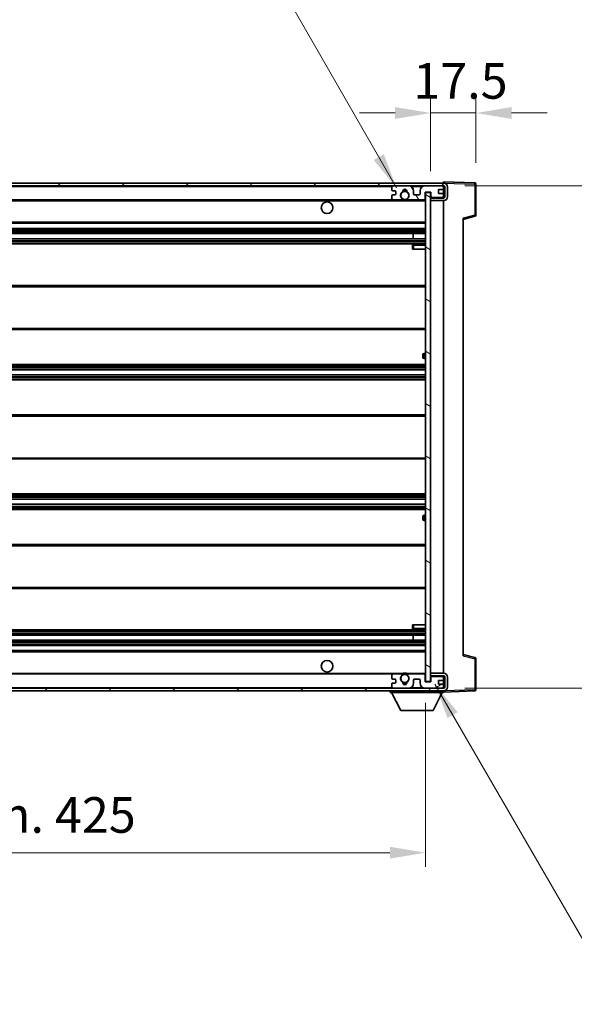
# Model space of a CAD drawing. Units: millimetres. Extents: x 0 to 11996, y 0 to 1546.
# Drawn here: x 2987 to 3201, y 950 to 1330 of the extents above; entities that cross this region are included whole.
import ezdxf

# ---------------------------------------------------------------- set-up
doc = ezdxf.new("R2010")
doc.units = ezdxf.units.MM
doc.header["$LTSCALE"] = 4
doc.layers.get('Defpoints').update_dxf_attribs({"lineweight": 25})
for name, color, linetype, lineweight in [('Dimension (ISO)', 7, 'Continuous', 18), ('Hatch (ISO)', 1, 'Continuous', 18), ('Symbol (ISO)', 7, 'Continuous', 18), ('Visible (ISO)', 7, 'Continuous', 35), ('Visible Narrow (ISO)', 7, 'Continuous', 25)]:
    doc.layers.add(name, color=color, linetype=linetype, lineweight=lineweight)
doc.styles.add('Note Text (TK)', font='txt')
doc.dimstyles.new('Default - Method 1b (TK)', dxfattribs={"dimscale": 4, "dimtxt": 2.5, "dimasz": 2.5, "dimexe": 1, "dimexo": 1.5, "dimgap": 1, "dimtad": 1, "dimtoh": 1, "dimrnd": 1e-08, "dimdsep": 46, "dimtxsty": 'Note Text (TK)', "dimcen": 0.09, "dimdle": 5, "dimclrd": 100, "dimclre": 100, "dimclrt": 7, "dimadec": 1, "dimazin": 1, "dimtfac": 1, "dimtmove": 0, "dimatfit": 3, "dimfxl": 1, "dimtolj": 1, "dimlwd": -1, "dimlwe": -1, "dimarcsym": 0})
doc.dimstyles.new('Default - Method 1b (TK)$7', dxfattribs={"dimscale": 4, "dimtxt": 2.5, "dimasz": 2.5, "dimexe": 1, "dimexo": 1.5, "dimgap": 1, "dimtad": 1, "dimtoh": 1, "dimrnd": 1e-08, "dimdsep": 46, "dimtxsty": 'Note Text (TK)', "dimcen": 0.09, "dimdle": 5, "dimclrd": 100, "dimclre": 100, "dimclrt": 7, "dimadec": 1, "dimazin": 1, "dimtfac": 1, "dimtmove": 0, "dimatfit": 3, "dimfxl": 1, "dimtolj": 1, "dimlwd": -1, "dimlwe": -1, "dimarcsym": 0})

# ---------------------------------------------------------------- blocks, each defined once
blk = doc.blocks.new('*D78')
at = {"layer": 'Defpoints', "color": 0}
for p in [(2718.44, 1074.13), (3143.44, 1074.23), (2718.44, 1008.13)]:
    blk.add_point(p, dxfattribs=at)
at = {"layer": 'Dimension (ISO)', "color": 100}
for p, q in [((2718.44, 1065.88), (2718.44, 1002.63)), ((3143.44, 1065.98), (3143.44, 1002.63)), ((3129.69, 1008.13), (2732.19, 1008.13))]:
    blk.add_line(p, q, dxfattribs=at)
for points in [[(2732.19, 1010.42), (2732.19, 1005.84), (2718.44, 1008.13)], [(3129.69, 1010.42), (3129.69, 1005.84), (3143.44, 1008.13)]]:
    blk.add_solid(points, dxfattribs=at)
at = {"layer": 'Dimension (ISO)', "color": 7, "insert": (2826.57, 1022.69), "char_height": 13.75, "attachment_point": 4, "style": 'Note Text (TK)'}
blk.add_mtext('\\A1;\\fＭＳ Ｐゴシック|b0|i0;\\H13.7500;有効寸法 / Max dim. 425', dxfattribs=at)
blk = doc.blocks.new('*D79')
at = {"layer": 'Defpoints', "color": 0}
for p in [(3150.44, 1265.63), (3150.44, 1071.63), (3254.94, 1071.63)]:
    blk.add_point(p, dxfattribs=at)
at = {"layer": 'Dimension (ISO)', "color": 100}
for p, q in [((3254.94, 1265.63), (3254.94, 1499.52)), ((3158.69, 1265.63), (3260.44, 1265.63)), ((3254.94, 1085.38), (3254.94, 1251.88)), ((3158.69, 1071.63), (3260.44, 1071.63))]:
    blk.add_line(p, q, dxfattribs=at)
for points in [[(3252.65, 1251.88), (3257.23, 1251.88), (3254.94, 1265.63)], [(3252.65, 1085.38), (3257.23, 1085.38), (3254.94, 1071.63)]]:
    blk.add_solid(points, dxfattribs=at)
at = {"layer": 'Dimension (ISO)', "color": 7, "insert": (3240.38, 1284.88), "char_height": 13.75, "attachment_point": 4, "rotation": 90, "style": 'Note Text (TK)'}
blk.add_mtext('\\A1;\\fＭＳ Ｐゴシック|b0|i0;\\H13.7500;有効寸法 / Max dim. 194', dxfattribs=at)
blk = doc.blocks.new('*D80')
at = {"layer": 'Defpoints', "color": 0}
for p in [(3162.94, 1293.71), (3162.94, 1266.21), (3145.44, 1263.03)]:
    blk.add_point(p, dxfattribs=at)
at = {"layer": 'Dimension (ISO)', "color": 100}
for p, q in [((3145.44, 1271.28), (3145.44, 1299.21)), ((3162.94, 1274.46), (3162.94, 1299.21)), ((3131.69, 1293.71), (3117.94, 1293.71)), ((3145.44, 1293.71), (3162.94, 1293.71)), ((3176.69, 1293.71), (3190.44, 1293.71))]:
    blk.add_line(p, q, dxfattribs=at)
for points in [[(3131.69, 1296), (3131.69, 1291.42), (3145.44, 1293.71)], [(3176.69, 1296), (3176.69, 1291.42), (3162.94, 1293.71)]]:
    blk.add_solid(points, dxfattribs=at)
at = {"layer": 'Dimension (ISO)', "color": 7, "insert": (3138.72, 1306.09), "char_height": 13.75, "attachment_point": 4, "style": 'Note Text (TK)'}
blk.add_mtext('\\A1;17.5', dxfattribs=at)

msp = doc.modelspace()

# ---------------------------------------------------------------- hatches: boundary and pattern name
at = {"layer": 'Hatch (ISO)'}
h = msp.add_hatch(dxfattribs=at)
h.set_pattern_fill('ANSI31', color=256, scale=139.7, style=0)
h.set_pattern_definition([(45, (1494.25, -44), (-12.34785, 12.34785), [])])
edge = h.paths.add_edge_path()
edge.add_line((3150.4431, 1260.8824), (3145.4431, 1260.8824))
edge.add_line((3145.4431, 1260.8824), (3145.4431, 1259.8824))
edge.add_line((3145.4431, 1259.8824), (3150.4431, 1259.8824))
edge.add_ellipse((3150.4431, 1261.3824), major_axis=(0, -1.5), ratio=1, start_angle=0, end_angle=90)
edge.add_line((3151.9431, 1261.3824), (3151.9431, 1265.1324))
edge.add_ellipse((3150.4431, 1265.1324), major_axis=(1.5, 0), ratio=1, start_angle=0, end_angle=90)
edge.add_line((3150.4431, 1266.6324), (2730.9431, 1266.6324))
edge.add_line((2730.9431, 1266.6324), (2730.9431, 1265.645))
edge.add_line((2730.9431, 1265.645), (2730.9431, 1265.6324))
edge.add_line((2730.9431, 1265.6324), (2731.0681, 1265.6324))
edge.add_line((2731.0681, 1265.6324), (2742.6431, 1265.6324))
edge.add_line((2742.6431, 1265.6324), (3130.9431, 1265.6324))
edge.add_line((3130.9431, 1265.6324), (3136.8431, 1265.6324))
edge.add_line((3136.8431, 1265.6324), (3143.3431, 1265.6324))
edge.add_line((3143.3431, 1265.6324), (3149.9431, 1265.6324))
edge.add_line((3149.9431, 1265.6324), (3150.4431, 1265.6324))
edge.add_ellipse((3150.4431, 1265.1324), major_axis=(0, 0.5), ratio=1, start_angle=270, end_angle=360, ccw=False)
edge.add_line((3150.9431, 1265.1324), (3150.9431, 1261.3824))
edge.add_ellipse((3150.4431, 1261.3824), major_axis=(0.5, 0), ratio=1, start_angle=270, end_angle=360, ccw=False)
h = msp.add_hatch(dxfattribs=at)
h.set_pattern_fill('ANSI31', color=256, scale=139.7, angle=75.000175, style=0)
h.set_pattern_definition([(120.0002, (1494.25, -44), (-15.12294, -8.7313), [])])
edge = h.paths.add_edge_path()
edge.add_ellipse((3130.9431, 1265.1324), major_axis=(0, 0.5), ratio=1, start_angle=0, end_angle=90)
edge.add_line((3130.4431, 1265.1324), (3130.4431, 1263.9324))
edge.add_ellipse((3130.7431, 1263.9324), major_axis=(-0.3, 0), ratio=1, start_angle=0, end_angle=90)
edge.add_line((3130.7431, 1263.6324), (3131.6431, 1263.6324))
edge.add_ellipse((3131.6431, 1263.3324), major_axis=(0, 0.3), ratio=1, start_angle=270, end_angle=360, ccw=False)
edge.add_line((3131.9431, 1263.3324), (3131.9431, 1262.4324))
edge.add_ellipse((3131.6431, 1262.4324), major_axis=(0.3, 0), ratio=1, start_angle=270, end_angle=360, ccw=False)
edge.add_line((3131.6431, 1262.1324), (3130.7431, 1262.1324))
edge.add_ellipse((3130.7431, 1261.8324), major_axis=(0, 0.3), ratio=1, start_angle=0, end_angle=90)
edge.add_line((3130.4431, 1261.8324), (3130.4431, 1260.6324))
edge.add_ellipse((3130.9431, 1260.6324), major_axis=(-0.5, 0), ratio=1, start_angle=0, end_angle=90)
edge.add_line((3130.9431, 1260.1324), (3133.9675, 1260.1324))
edge.add_ellipse((3133.9675, 1260.5324), major_axis=(0, -0.4), ratio=1, start_angle=0, end_angle=132.45415)
edge.add_ellipse((3135.4431, 1261.8824), major_axis=(-1.1805, -1.08), ratio=1, start_angle=261.020412, end_angle=360, ccw=False)
edge.add_ellipse((3134.3951, 1263.4672), major_axis=(0.1655, -0.2502), ratio=1, start_angle=0, end_angle=60.082872)
edge.add_ellipse((3135.4431, 1263.5324), major_axis=(-0.7486, -0.0465), ratio=1, start_angle=172.885131, end_angle=360, ccw=False)
edge.add_ellipse((3136.4911, 1263.4672), major_axis=(-0.2994, 0.0186), ratio=1, start_angle=0, end_angle=60.082872)
edge.add_ellipse((3135.4431, 1261.8824), major_axis=(0.8825, 1.3346), ratio=1, start_angle=261.020412, end_angle=360, ccw=False)
edge.add_ellipse((3136.9188, 1260.5324), major_axis=(-0.2951, 0.27), ratio=1, start_angle=0, end_angle=132.45415)
edge.add_line((3136.9188, 1260.1324), (3142.9431, 1260.1324))
edge.add_ellipse((3142.9431, 1260.5324), major_axis=(0, -0.4), ratio=1, start_angle=0, end_angle=90)
edge.add_line((3143.3431, 1260.5324), (3143.3431, 1263.1324))
edge.add_line((3143.3431, 1263.1324), (3145.5431, 1263.1324))
edge.add_line((3145.5431, 1263.1324), (3145.5431, 1261.5324))
edge.add_ellipse((3145.9431, 1261.5324), major_axis=(-0.4, 0), ratio=1, start_angle=0, end_angle=90)
edge.add_line((3145.9431, 1261.1324), (3149.9431, 1261.1324))
edge.add_ellipse((3149.9431, 1261.6324), major_axis=(0, -0.5), ratio=1, start_angle=0, end_angle=90)
edge.add_line((3150.4431, 1261.6324), (3150.4431, 1262.3324))
edge.add_ellipse((3150.1431, 1262.3324), major_axis=(0.3, 0), ratio=1, start_angle=0, end_angle=90)
edge.add_line((3150.1431, 1262.6324), (3148.7431, 1262.6324))
edge.add_ellipse((3148.7431, 1262.9324), major_axis=(0, -0.3), ratio=1, start_angle=270, end_angle=360, ccw=False)
edge.add_line((3148.4431, 1262.9324), (3148.4431, 1263.8324))
edge.add_ellipse((3148.7431, 1263.8324), major_axis=(-0.3, 0), ratio=1, start_angle=270, end_angle=360, ccw=False)
edge.add_line((3148.7431, 1264.1324), (3150.1431, 1264.1324))
edge.add_ellipse((3150.1431, 1264.4324), major_axis=(0, -0.3), ratio=1, start_angle=0, end_angle=90)
edge.add_line((3150.4431, 1264.4324), (3150.4431, 1265.1324))
edge.add_ellipse((3149.9431, 1265.1324), major_axis=(0.5, 0), ratio=1, start_angle=0, end_angle=90)
edge.add_line((3149.9431, 1265.6324), (3143.3431, 1265.6324))
edge.add_ellipse((3143.3431, 1263.6324), major_axis=(0, 2), ratio=1, start_angle=0, end_angle=90)
edge.add_line((3141.3431, 1263.6324), (3141.3431, 1262.4324))
edge.add_ellipse((3141.0431, 1262.4324), major_axis=(0.3, 0), ratio=1, start_angle=270, end_angle=360, ccw=False)
edge.add_line((3141.0431, 1262.1324), (3139.1431, 1262.1324))
edge.add_ellipse((3139.1431, 1262.4324), major_axis=(0, -0.3), ratio=1, start_angle=270, end_angle=360, ccw=False)
edge.add_line((3138.8431, 1262.4324), (3138.8431, 1263.6324))
edge.add_ellipse((3136.8431, 1263.6324), major_axis=(2, 0), ratio=1, start_angle=0, end_angle=90)
edge.add_line((3136.8431, 1265.6324), (3130.9431, 1265.6324))
h = msp.add_hatch(dxfattribs=at)
h.set_pattern_fill('ANSI31', color=256, scale=139.7, angle=105.000246, style=0)
h.set_pattern_definition([(150.0002, (1494.25, -44), (-8.73119, -15.123), [])])
h.paths.add_polyline_path([(3145.4431, 1263.0324), (3143.4431, 1263.0324), (3143.4431, 1074.2324), (3145.4431, 1074.2324), (3145.4431, 1076.3824), (3145.4431, 1077.3824), (3145.4431, 1259.8824), (3145.4431, 1260.8824)])
h = msp.add_hatch(dxfattribs=at)
h.set_pattern_fill('ANSI31', color=256, scale=139.7, angle=90.00021, style=0)
h.set_pattern_definition([(135.0002, (1494.25, -44), (-12.3478, -12.3479), [])])
edge = h.paths.add_edge_path()
edge.add_line((3145.4431, 1076.3824), (3150.4431, 1076.3824))
edge.add_ellipse((3150.4431, 1075.8824), major_axis=(0, 0.5), ratio=1, start_angle=270, end_angle=360, ccw=False)
edge.add_line((3150.9431, 1075.8824), (3150.9431, 1072.1324))
edge.add_ellipse((3150.4431, 1072.1324), major_axis=(0.5, 0), ratio=1, start_angle=270, end_angle=360, ccw=False)
edge.add_line((3150.4431, 1071.6324), (3149.9431, 1071.6324))
edge.add_line((3149.9431, 1071.6324), (3143.3431, 1071.6324))
edge.add_line((3143.3431, 1071.6324), (3136.8431, 1071.6324))
edge.add_line((3136.8431, 1071.6324), (3130.9431, 1071.6324))
edge.add_line((3130.9431, 1071.6324), (2742.6431, 1071.6324))
edge.add_line((2742.6431, 1071.6324), (2731.0681, 1071.6324))
edge.add_line((2731.0681, 1071.6324), (2730.9431, 1071.6324))
edge.add_line((2730.9431, 1071.6324), (2730.9431, 1071.6197))
edge.add_line((2730.9431, 1071.6197), (2730.9431, 1070.6324))
edge.add_line((2730.9431, 1070.6324), (3150.4431, 1070.6324))
edge.add_ellipse((3150.4431, 1072.1324), major_axis=(0, -1.5), ratio=1, start_angle=0, end_angle=90)
edge.add_line((3151.9431, 1072.1324), (3151.9431, 1075.8824))
edge.add_ellipse((3150.4431, 1075.8824), major_axis=(1.5, 0), ratio=1, start_angle=0, end_angle=90)
edge.add_line((3150.4431, 1077.3824), (3145.4431, 1077.3824))
edge.add_line((3145.4431, 1077.3824), (3145.4431, 1076.3824))
h = msp.add_hatch(dxfattribs=at)
h.set_pattern_fill('ANSI31', color=256, scale=139.7, angle=-14.999978, style=0)
h.set_pattern_definition([(30, (1494.25, -44), (-8.73126, 15.12297), [])])
edge = h.paths.add_edge_path()
edge.add_ellipse((3130.9431, 1072.1324), major_axis=(-0.5, 0), ratio=1, start_angle=0, end_angle=90)
edge.add_line((3130.9431, 1071.6324), (3136.8431, 1071.6324))
edge.add_ellipse((3136.8431, 1073.6324), major_axis=(0, -2), ratio=1, start_angle=0, end_angle=90)
edge.add_line((3138.8431, 1073.6324), (3138.8431, 1074.8324))
edge.add_ellipse((3139.1431, 1074.8324), major_axis=(-0.3, 0), ratio=1, start_angle=270, end_angle=360, ccw=False)
edge.add_line((3139.1431, 1075.1324), (3141.0431, 1075.1324))
edge.add_ellipse((3141.0431, 1074.8324), major_axis=(0, 0.3), ratio=1, start_angle=270, end_angle=360, ccw=False)
edge.add_line((3141.3431, 1074.8324), (3141.3431, 1073.6324))
edge.add_ellipse((3143.3431, 1073.6324), major_axis=(-2, 0), ratio=1, start_angle=0, end_angle=90)
edge.add_line((3143.3431, 1071.6324), (3149.9431, 1071.6324))
edge.add_ellipse((3149.9431, 1072.1324), major_axis=(0, -0.5), ratio=1, start_angle=0, end_angle=90)
edge.add_line((3150.4431, 1072.1324), (3150.4431, 1072.8324))
edge.add_ellipse((3150.1431, 1072.8324), major_axis=(0.3, 0), ratio=1, start_angle=0, end_angle=90)
edge.add_line((3150.1431, 1073.1324), (3148.7431, 1073.1324))
edge.add_ellipse((3148.7431, 1073.4324), major_axis=(0, -0.3), ratio=1, start_angle=270, end_angle=360, ccw=False)
edge.add_line((3148.4431, 1073.4324), (3148.4431, 1074.3324))
edge.add_ellipse((3148.7431, 1074.3324), major_axis=(-0.3, 0), ratio=1, start_angle=270, end_angle=360, ccw=False)
edge.add_line((3148.7431, 1074.6324), (3150.1431, 1074.6324))
edge.add_ellipse((3150.1431, 1074.9324), major_axis=(0, -0.3), ratio=1, start_angle=0, end_angle=90)
edge.add_line((3150.4431, 1074.9324), (3150.4431, 1075.6324))
edge.add_ellipse((3149.9431, 1075.6324), major_axis=(0.5, 0), ratio=1, start_angle=0, end_angle=90)
edge.add_line((3149.9431, 1076.1324), (3145.9431, 1076.1324))
edge.add_ellipse((3145.9431, 1075.7324), major_axis=(0, 0.4), ratio=1, start_angle=0, end_angle=90)
edge.add_line((3145.5431, 1075.7324), (3145.5431, 1074.1324))
edge.add_line((3145.5431, 1074.1324), (3143.3431, 1074.1324))
edge.add_line((3143.3431, 1074.1324), (3143.3431, 1076.7324))
edge.add_ellipse((3142.9431, 1076.7324), major_axis=(0.4, 0), ratio=1, start_angle=0, end_angle=90)
edge.add_line((3142.9431, 1077.1324), (3136.9188, 1077.1324))
edge.add_ellipse((3136.9188, 1076.7324), major_axis=(0, 0.4), ratio=1, start_angle=0, end_angle=132.45415)
edge.add_ellipse((3135.4431, 1075.3824), major_axis=(1.1805, 1.08), ratio=1, start_angle=261.020412, end_angle=360, ccw=False)
edge.add_ellipse((3136.4911, 1073.7975), major_axis=(-0.1655, 0.2502), ratio=1, start_angle=0, end_angle=60.082872)
edge.add_ellipse((3135.4431, 1073.7324), major_axis=(0.7486, 0.0465), ratio=1, start_angle=172.885131, end_angle=360, ccw=False)
edge.add_ellipse((3134.3951, 1073.7975), major_axis=(0.2994, -0.0186), ratio=1, start_angle=0, end_angle=60.082872)
edge.add_ellipse((3135.4431, 1075.3824), major_axis=(-0.8825, -1.3346), ratio=1, start_angle=261.020412, end_angle=360, ccw=False)
edge.add_ellipse((3133.9675, 1076.7324), major_axis=(0.2951, -0.27), ratio=1, start_angle=0, end_angle=132.45415)
edge.add_line((3133.9675, 1077.1324), (3130.9431, 1077.1324))
edge.add_ellipse((3130.9431, 1076.6324), major_axis=(0, 0.5), ratio=1, start_angle=0, end_angle=90)
edge.add_line((3130.4431, 1076.6324), (3130.4431, 1075.4324))
edge.add_ellipse((3130.7431, 1075.4324), major_axis=(-0.3, 0), ratio=1, start_angle=0, end_angle=90)
edge.add_line((3130.7431, 1075.1324), (3131.6431, 1075.1324))
edge.add_ellipse((3131.6431, 1074.8324), major_axis=(0, 0.3), ratio=1, start_angle=270, end_angle=360, ccw=False)
edge.add_line((3131.9431, 1074.8324), (3131.9431, 1073.9324))
edge.add_ellipse((3131.6431, 1073.9324), major_axis=(0.3, 0), ratio=1, start_angle=270, end_angle=360, ccw=False)
edge.add_line((3131.6431, 1073.6324), (3130.7431, 1073.6324))
edge.add_ellipse((3130.7431, 1073.3324), major_axis=(0, 0.3), ratio=1, start_angle=0, end_angle=90)
edge.add_line((3130.4431, 1073.3324), (3130.4431, 1072.1324))

# ---------------------------------------------------------------- linework, layer by layer
at = {"layer": 'Visible (ISO)'}
for p, q in [((3150.4431, 1266.6324), (2730.9431, 1266.6324)), ((3150.4431, 1266.6327), (3150.4431, 1267.1324)), ((3162.4606, 1266.7127), (3150.4431, 1267.1324)), ((3150.4431, 1266.6324), (3150.4431, 1266.6327)), ((3162.9431, 1254.3014), (3162.9431, 1266.213)), ((2730.9431, 1265.6324), (3150.4431, 1265.6324)), ((3130.4431, 1265.1324), (3130.4431, 1263.9324)), ((3130.7431, 1263.6324), (3131.6431, 1263.6324)), ((3131.6431, 1262.1324), (3130.7431, 1262.1324)), ((3136.8431, 1265.6324), (3130.9431, 1265.6324)), ((3131.9431, 1263.3324), (3131.9431, 1262.4324)), ((3138.8431, 1262.4324), (3138.8431, 1263.6324)), ((3141.0431, 1262.1324), (3139.1431, 1262.1324)), ((3141.3431, 1263.6324), (3141.3431, 1262.4324)), ((3149.9431, 1265.6324), (3143.3431, 1265.6324)), ((3143.3431, 1260.5324), (3143.3431, 1263.1324)), ((3143.3431, 1263.1324), (3145.5431, 1263.1324)), ((3145.4431, 1263.0324), (3143.4431, 1263.0324)), ((3143.4431, 1263.0324), (3143.4431, 1074.2324)), ((3145.4431, 1074.2324), (3145.4431, 1263.0324)), ((3145.5431, 1263.1324), (3145.5431, 1261.5324)), ((3148.4431, 1262.9324), (3148.4431, 1263.8324)), ((3148.7431, 1264.1324), (3150.1431, 1264.1324)), ((3150.1431, 1262.6324), (3148.7431, 1262.6324)), ((3150.4431, 1265.1324), (3150.4431, 1265.6324)), ((3150.4431, 1264.4324), (3150.4431, 1265.1324)), ((3150.4431, 1262.3324), (3150.4431, 1264.4324)), ((3150.4431, 1261.6324), (3150.4431, 1262.3324)), ((3150.9431, 1265.1324), (3150.9431, 1261.3824)), ((3151.9431, 1261.3824), (3151.9431, 1265.1324)), ((2742.9431, 1260.1324), (3130.9431, 1260.1324)), ((3130.4431, 1261.8324), (3130.4431, 1260.6324)), ((3130.9431, 1260.1324), (3133.9675, 1260.1324)), ((3133.9675, 1260.1324), (3134.2823, 1260.1324)), ((3136.6039, 1260.1324), (3136.9188, 1260.1324)), ((3136.9188, 1260.1324), (3142.9431, 1260.1324)), ((3142.9431, 1260.1324), (3143.4431, 1260.1324)), ((3145.9431, 1261.1324), (3145.4431, 1261.1324)), ((3150.4431, 1260.8824), (3145.4431, 1260.8824)), ((3145.4431, 1260.8824), (3145.4431, 1259.8824)), ((3145.4431, 1259.8824), (3150.4431, 1259.8824)), ((3145.9431, 1261.1324), (3149.9431, 1261.1324)), ((3150.4431, 1261.1324), (3149.9431, 1261.1324)), ((3150.4431, 1261.1324), (3150.4431, 1261.6324)), ((3150.4431, 1260.8824), (3150.4431, 1261.1324)), ((3150.4431, 1077.3824), (3150.4431, 1259.8824)), ((2742.9431, 1251.1324), (3143.4431, 1251.1324)), ((3157.9431, 1252.6324), (3162.5672, 1253.8171)), ((3157.9431, 1253.144), (3157.9431, 1084.1207)), ((2742.9431, 1249.1324), (3143.4431, 1249.1324)), ((2742.9431, 1247.1324), (3143.4431, 1247.1324)), ((3138.6305, 1245.1324), (3138.6305, 1247.1324)), ((3138.6431, 1245.1324), (3138.6431, 1247.1324)), ((2742.9431, 1245.1324), (3143.4431, 1245.1324)), ((2742.9431, 1243.1324), (3143.4431, 1243.1324)), ((3143.4431, 1243.1324), (3138.9431, 1243.1324)), ((3138.4431, 1242.6324), (3138.4431, 1241.1324)), ((3138.9431, 1241.1324), (3138.4431, 1241.1324)), ((3138.9431, 1241.1324), (3143.4431, 1241.1324)), ((2742.9431, 1227.1324), (3143.4431, 1227.1324)), ((2742.9431, 1210.1324), (3143.4431, 1210.1324)), ((3142.4431, 1199.3824), (3142.4431, 1200.3824)), ((3143.4431, 1200.8824), (3142.9431, 1200.8824)), ((3142.9431, 1198.8824), (3143.4431, 1198.8824)), ((2742.9431, 1196.6324), (3143.4431, 1196.6324)), ((2742.9431, 1194.5871), (3143.4431, 1194.5871)), ((2742.9431, 1192.6775), (3143.4431, 1192.6775)), ((2742.9431, 1190.6324), (3143.4431, 1190.6324)), ((2742.9431, 1177.1324), (3143.4431, 1177.1324)), ((2742.9431, 1160.1324), (3143.4431, 1160.1324)), ((2742.9431, 1146.6324), (3143.4431, 1146.6324)), ((2742.9431, 1144.5872), (3143.4431, 1144.5872)), ((2742.9431, 1142.6776), (3143.4431, 1142.6776)), ((2742.9431, 1140.6324), (3143.4431, 1140.6324)), ((3142.4431, 1136.8824), (3142.4431, 1137.8824)), ((3143.4431, 1138.3824), (3142.9431, 1138.3824)), ((3142.9431, 1136.3824), (3143.4431, 1136.3824)), ((2742.9431, 1127.1324), (3143.4431, 1127.1324)), ((2742.9431, 1110.1324), (3143.4431, 1110.1324)), ((3138.4431, 1096.1324), (3138.9431, 1096.1324)), ((3138.4431, 1096.1324), (3138.4431, 1094.6324)), ((3138.9431, 1096.1324), (3143.4431, 1096.1324)), ((2742.9431, 1094.1324), (3143.4431, 1094.1324)), ((2742.9431, 1092.1324), (3143.4431, 1092.1324)), ((3138.6305, 1090.1324), (3138.6305, 1092.1324)), ((3138.6431, 1090.1324), (3138.6431, 1092.1324)), ((3138.9431, 1094.1324), (3143.4431, 1094.1324)), ((2742.9431, 1090.1324), (3143.4431, 1090.1324)), ((2742.9431, 1088.1324), (3143.4431, 1088.1324)), ((2742.9431, 1086.1324), (3143.4431, 1086.1324)), ((3162.5672, 1083.4477), (3157.9431, 1084.6324)), ((3162.9431, 1071.0517), (3162.9431, 1082.9633)), ((2742.9431, 1077.1324), (3130.9431, 1077.1324)), ((3130.4431, 1076.6324), (3130.4431, 1075.4324)), ((3133.9675, 1077.1324), (3130.9431, 1077.1324)), ((3133.9675, 1077.1324), (3134.2823, 1077.1324)), ((3136.6039, 1077.1324), (3136.9188, 1077.1324)), ((3142.9431, 1077.1324), (3136.9188, 1077.1324)), ((3142.9431, 1077.1324), (3143.4431, 1077.1324)), ((3143.3431, 1074.1324), (3143.3431, 1076.7324)), ((3150.4431, 1077.3824), (3145.4431, 1077.3824)), ((3145.4431, 1077.3824), (3145.4431, 1076.3824)), ((3145.4431, 1076.3824), (3150.4431, 1076.3824)), ((3145.9431, 1076.1324), (3145.4431, 1076.1324)), ((3149.9431, 1076.1324), (3145.9431, 1076.1324)), ((3150.4431, 1076.1324), (3149.9431, 1076.1324)), ((3150.4431, 1076.1324), (3150.4431, 1076.3824)), ((3150.4431, 1075.6324), (3150.4431, 1076.1324)), ((3150.9431, 1075.8824), (3150.9431, 1072.1324)), ((3151.9431, 1072.1324), (3151.9431, 1075.8824)), ((3130.4431, 1073.3324), (3130.4431, 1072.1324)), ((3130.7431, 1075.1324), (3131.6431, 1075.1324)), ((3131.6431, 1073.6324), (3130.7431, 1073.6324)), ((3131.9431, 1074.8324), (3131.9431, 1073.9324)), ((3138.8431, 1073.6324), (3138.8431, 1074.8324)), ((3139.1431, 1075.1324), (3141.0431, 1075.1324)), ((3141.3431, 1074.8324), (3141.3431, 1073.6324)), ((3145.5431, 1074.1324), (3143.3431, 1074.1324)), ((3143.4431, 1074.2324), (3145.4431, 1074.2324)), ((3145.5431, 1075.7324), (3145.5431, 1074.1324)), ((3148.4431, 1073.4324), (3148.4431, 1074.3324)), ((3148.7431, 1074.6324), (3150.1431, 1074.6324)), ((3150.1431, 1073.1324), (3148.7431, 1073.1324)), ((3150.4431, 1074.9324), (3150.4431, 1075.6324)), ((3150.4431, 1072.8324), (3150.4431, 1074.9324)), ((3150.4431, 1072.1324), (3150.4431, 1072.8324)), ((3150.4431, 1071.6324), (3150.4431, 1072.1324)), ((3150.4431, 1071.6324), (2730.9431, 1071.6324)), ((2730.9431, 1070.6324), (3150.4431, 1070.6324)), ((3129.8431, 1070.6324), (3129.8431, 1069.9324)), ((3129.8431, 1069.9324), (3150.4431, 1069.9324)), ((3133.8931, 1063.0324), (3130.3431, 1069.9324)), ((3130.9431, 1071.6324), (3136.8431, 1071.6324)), ((3143.3431, 1071.6324), (3149.9431, 1071.6324)), ((3146.3931, 1063.0324), (3149.9431, 1069.9324)), ((3150.4431, 1070.6324), (3150.4431, 1069.9324)), ((3150.4431, 1070.1324), (3162.4606, 1070.552)), ((3133.8931, 1063.0324), (3146.3931, 1063.0324))]:
    msp.add_line(p, q, dxfattribs=at)
for centre, radius in [((3135.4431, 1261.8824), 1.5706), ((3105.4431, 1257.1324), 2.25), ((3105.4431, 1080.1324), 2.25), ((3135.4431, 1075.3824), 1.5706)]:
    msp.add_circle(centre, radius, dxfattribs=at)
for centre, radius, start, end in [((3150.4431, 1265.1324), 1.5, 0, 90), ((3162.4431, 1266.213), 0.5, 0, 88), ((3130.9431, 1265.1324), 0.5, 90, 180), ((3130.7431, 1263.9324), 0.3, 180, 270), ((3130.7431, 1261.8324), 0.3, 90, 180), ((3131.6431, 1263.3324), 0.3, 0, 90), ((3131.6431, 1262.4324), 0.3, 270, 0), ((3135.4431, 1261.8824), 1.6, 123.474563, 222.45415), ((3134.3951, 1263.4672), 0.3, 303.474563, 3.557435), ((3135.4431, 1263.5324), 0.75, 356.442565, 183.557435), ((3135.4431, 1261.8824), 2, 68.96053, 111.03947), ((3135.4431, 1261.8824), 2.1, 71.451, 108.549), ((3136.4911, 1263.4672), 0.3, 176.442565, 236.525437), ((3135.4431, 1261.8824), 1.6, 317.54585, 56.525437), ((3136.8431, 1263.6324), 2, 0, 90), ((3139.1431, 1262.4324), 0.3, 180, 270), ((3141.0431, 1262.4324), 0.3, 270, 0), ((3143.3431, 1263.6324), 2, 90, 180), ((3148.7431, 1263.8324), 0.3, 90, 180), ((3148.7431, 1262.9324), 0.3, 180, 270), ((3149.9431, 1265.1324), 0.5, 0, 90), ((3150.1431, 1264.4324), 0.3, 270, 0), ((3150.1431, 1262.3324), 0.3, 0, 90), ((3150.4431, 1265.1324), 0.5, 0, 90), ((3130.9431, 1260.6324), 0.5, 180, 270), ((3133.9675, 1260.5324), 0.4, 270, 42.45415), ((3135.4431, 1261.8824), 2.1, 233.298213, 236.44269), ((3135.4431, 1261.8824), 2, 233.932491, 306.067509), ((3135.4431, 1261.8824), 2.1, 257.472095, 282.527905), ((3136.9188, 1260.5324), 0.4, 137.54585, 270), ((3135.4431, 1261.8824), 2.1, 303.55731, 306.701787), ((3142.9431, 1260.5324), 0.4, 270, 0), ((3145.9431, 1261.5324), 0.4, 180, 270), ((3149.9431, 1261.6324), 0.5, 270, 0), ((3150.4431, 1261.3824), 1.5, 270, 0), ((3150.4431, 1261.3824), 0.5, 270, 0), ((3162.4431, 1254.3014), 0.5, 284.37, 0), ((3138.9431, 1242.6324), 0.5, 90, 180), ((3142.9431, 1200.3824), 0.5, 90, 180), ((3142.9431, 1199.3824), 0.5, 180, 270), ((3142.9431, 1137.8824), 0.5, 90, 180), ((3142.9431, 1136.8824), 0.5, 180, 270), ((3138.9431, 1094.6324), 0.5, 180, 270), ((3162.4431, 1082.9633), 0.5, 0, 75.63), ((3130.9431, 1076.6324), 0.5, 90, 180), ((3135.4431, 1075.3824), 1.6, 137.54585, 236.525437), ((3133.9675, 1076.7324), 0.4, 317.54585, 90), ((3135.4431, 1075.3824), 2.1, 123.55731, 126.701787), ((3135.4431, 1075.3824), 2, 53.932491, 126.067509), ((3135.4431, 1075.3824), 2.1, 77.472095, 102.527905), ((3135.4431, 1075.3824), 1.6, 303.474563, 42.45415), ((3136.9188, 1076.7324), 0.4, 90, 222.45415), ((3135.4431, 1075.3824), 2.1, 53.298213, 56.44269), ((3142.9431, 1076.7324), 0.4, 0, 90), ((3145.9431, 1075.7324), 0.4, 90, 180), ((3149.9431, 1075.6324), 0.5, 0, 90), ((3150.4431, 1075.8824), 1.5, 0, 90), ((3150.4431, 1075.8824), 0.5, 0, 90), ((3130.7431, 1075.4324), 0.3, 180, 270), ((3130.7431, 1073.3324), 0.3, 90, 180), ((3130.9431, 1072.1324), 0.5, 180, 270), ((3131.6431, 1074.8324), 0.3, 0, 90), ((3131.6431, 1073.9324), 0.3, 270, 0), ((3134.3951, 1073.7975), 0.3, 356.442565, 56.525437), ((3135.4431, 1073.7324), 0.75, 176.442565, 3.557435), ((3135.4431, 1075.3824), 2, 248.96053, 291.03947), ((3135.4431, 1075.3824), 2.1, 251.451, 288.549), ((3136.4911, 1073.7975), 0.3, 123.474563, 183.557435), ((3136.8431, 1073.6324), 2, 270, 0), ((3139.1431, 1074.8324), 0.3, 90, 180), ((3141.0431, 1074.8324), 0.3, 0, 90), ((3143.3431, 1073.6324), 2, 180, 270), ((3148.7431, 1074.3324), 0.3, 90, 180), ((3148.7431, 1073.4324), 0.3, 180, 270), ((3149.9431, 1072.1324), 0.5, 270, 0), ((3150.1431, 1074.9324), 0.3, 270, 0), ((3150.1431, 1072.8324), 0.3, 0, 90), ((3150.4431, 1072.1324), 0.5, 270, 0), ((3150.4431, 1072.1324), 1.5, 270, 0), ((3162.4431, 1071.0517), 0.5, 272, 0)]:
    msp.add_arc(centre, radius, start, end, dxfattribs=at)
for points, knots in [([(3134.9876, 1259.8324), (3134.8786, 1259.8566), (3134.7731, 1259.8895), (3134.6004, 1259.9571), (3134.5111, 1259.999), (3134.413, 1260.052), (3134.3789, 1260.0718), (3134.3343, 1260.0988), (3134.3155, 1260.1107), (3134.2895, 1260.1276), (3134.2823, 1260.1324), (3134.2823, 1260.1324)], [0.1716905209, 0.1716905209, 0.1716905209, 0.1716905209, 0.2025498125, 0.2025498125, 0.2277259033, 0.2277259033, 0.2390757418, 0.2390757418, 0.2480685903, 0.2480685903, 0.2570614387, 0.2570614387, 0.2570614387, 0.2570614387]), ([(3136.6039, 1260.1324), (3136.6039, 1260.1324), (3136.5968, 1260.1276), (3136.5707, 1260.1107), (3136.552, 1260.0988), (3136.5074, 1260.0718), (3136.4732, 1260.052), (3136.3752, 1259.999), (3136.2859, 1259.9571), (3136.1132, 1259.8895), (3136.0076, 1259.8566), (3135.8986, 1259.8324)], [0, 0, 0, 0, 0.0089928485, 0.0089928485, 0.0179856969, 0.0179856969, 0.0293355354, 0.0293355354, 0.0545116262, 0.0545116262, 0.0853709179, 0.0853709179, 0.0853709179, 0.0853709179]), ([(3134.2823, 1077.1324), (3134.2823, 1077.1324), (3134.2895, 1077.1372), (3134.3155, 1077.154), (3134.3343, 1077.1659), (3134.3789, 1077.193), (3134.413, 1077.2127), (3134.5111, 1077.2658), (3134.6004, 1077.3077), (3134.7731, 1077.3752), (3134.8786, 1077.4082), (3134.9876, 1077.4324)], [0, 0, 0, 0, 0.0089928485, 0.0089928485, 0.0179856969, 0.0179856969, 0.0293355354, 0.0293355354, 0.0545116262, 0.0545116262, 0.0853709179, 0.0853709179, 0.0853709179, 0.0853709179]), ([(3135.8986, 1077.4324), (3136.0076, 1077.4082), (3136.1132, 1077.3752), (3136.2859, 1077.3077), (3136.3752, 1077.2658), (3136.4732, 1077.2127), (3136.5074, 1077.193), (3136.552, 1077.1659), (3136.5707, 1077.154), (3136.5968, 1077.1372), (3136.6039, 1077.1324), (3136.6039, 1077.1324)], [0.1716905209, 0.1716905209, 0.1716905209, 0.1716905209, 0.2025498125, 0.2025498125, 0.2277259033, 0.2277259033, 0.2390757418, 0.2390757418, 0.2480685903, 0.2480685903, 0.2570614387, 0.2570614387, 0.2570614387, 0.2570614387])]:
    msp.add_open_spline(points, degree=3, knots=knots, dxfattribs=at)
at = {"layer": 'Visible Narrow (ISO)'}
for p, q in [((3150.4431, 1266.6327), (3150.4527, 1266.6323)), ((3150.5382, 1266.6294), (3162.4606, 1266.213)), ((3162.4606, 1266.213), (3162.4606, 1254.3014)), ((3162.4606, 1266.213), (3162.9431, 1266.213)), ((2742.9431, 1265.3324), (3130.4849, 1265.3324)), ((3137.8967, 1265.3324), (3142.2896, 1265.3324)), ((3150.4014, 1265.3324), (3150.4431, 1265.3324)), ((2742.9431, 1259.8324), (3134.9876, 1259.8324)), ((3135.8986, 1259.8324), (3143.4431, 1259.8324)), ((2742.9431, 1251.6324), (3143.4431, 1251.6324)), ((3162.4606, 1254.3014), (3157.9431, 1253.144)), ((3162.9431, 1254.3014), (3162.4606, 1254.3014)), ((2742.9431, 1248.6324), (3143.4431, 1248.6324)), ((2742.9431, 1248.0376), (3143.4431, 1248.0376)), ((2742.9431, 1247.7778), (3143.4431, 1247.7778)), ((2742.9431, 1247.1726), (3143.4431, 1247.1726)), ((2742.9431, 1245.0922), (3143.4431, 1245.0922)), ((2742.9431, 1244.4869), (3143.4431, 1244.4869)), ((2742.9431, 1244.2271), (3143.4431, 1244.2271)), ((2742.9431, 1243.6324), (3143.4431, 1243.6324)), ((3138.9431, 1243.1324), (3138.9431, 1242.6324)), ((3138.4431, 1242.6324), (3138.9431, 1242.6324)), ((3138.9431, 1241.1324), (3138.9431, 1242.6324)), ((3138.9431, 1242.6324), (3143.4431, 1242.6324)), ((2742.9431, 1226.6324), (3143.4431, 1226.6324)), ((2742.9431, 1210.6324), (3143.4431, 1210.6324)), ((3142.9431, 1200.8824), (3142.9431, 1198.8824)), ((2742.9431, 1196.1324), (3143.4431, 1196.1324)), ((2742.9431, 1195.6222), (3143.4431, 1195.6222)), ((2742.9431, 1195.3624), (3143.4431, 1195.3624)), ((2742.9431, 1194.6273), (3143.4431, 1194.6273)), ((2742.9431, 1192.6391), (3143.4431, 1192.6391)), ((2742.9431, 1191.9241), (3143.4431, 1191.9241)), ((2742.9431, 1191.6625), (3143.4431, 1191.6625)), ((2742.9431, 1191.1324), (3143.4431, 1191.1324)), ((2742.9431, 1176.6324), (3143.4431, 1176.6324)), ((2742.9431, 1160.6324), (3143.4431, 1160.6324)), ((2742.9431, 1146.1324), (3143.4431, 1146.1324)), ((2742.9431, 1145.6022), (3143.4431, 1145.6022)), ((2742.9431, 1145.3406), (3143.4431, 1145.3406)), ((2742.9431, 1144.6256), (3143.4431, 1144.6256)), ((2742.9431, 1142.6375), (3143.4431, 1142.6375)), ((2742.9431, 1141.9023), (3143.4431, 1141.9023)), ((2742.9431, 1141.6425), (3143.4431, 1141.6425)), ((2742.9431, 1141.1324), (3143.4431, 1141.1324)), ((3142.9431, 1138.3824), (3142.9431, 1136.3824)), ((2742.9431, 1126.6324), (3143.4431, 1126.6324)), ((2742.9431, 1110.6324), (3143.4431, 1110.6324)), ((3138.9431, 1094.6324), (3138.9431, 1096.1324)), ((2742.9431, 1093.6324), (3143.4431, 1093.6324)), ((2742.9431, 1093.0376), (3143.4431, 1093.0376)), ((2742.9431, 1092.7778), (3143.4431, 1092.7778)), ((2742.9431, 1092.1726), (3143.4431, 1092.1726)), ((3138.9431, 1094.6324), (3138.4431, 1094.6324)), ((3138.9431, 1094.6324), (3138.9431, 1094.1324)), ((3143.4431, 1094.6324), (3138.9431, 1094.6324)), ((2742.9431, 1090.0922), (3143.4431, 1090.0922)), ((2742.9431, 1089.4869), (3143.4431, 1089.4869)), ((2742.9431, 1089.2271), (3143.4431, 1089.2271)), ((2742.9431, 1088.6324), (3143.4431, 1088.6324)), ((2742.9431, 1085.6324), (3143.4431, 1085.6324)), ((3157.9431, 1084.1207), (3162.4606, 1082.9633)), ((3162.4606, 1082.9633), (3162.9431, 1082.9633)), ((3162.4606, 1082.9633), (3162.4606, 1071.0517)), ((2742.9431, 1077.4324), (3134.9876, 1077.4324)), ((3135.8986, 1077.4324), (3143.4431, 1077.4324)), ((2742.9431, 1071.9324), (3130.4849, 1071.9324)), ((3137.8967, 1071.9324), (3142.2896, 1071.9324)), ((3150.4014, 1071.9324), (3150.4431, 1071.9324)), ((3150.4527, 1070.6324), (3150.4431, 1070.6321)), ((3162.4606, 1071.0517), (3150.5382, 1070.6354)), ((3162.9431, 1071.0517), (3162.4606, 1071.0517))]:
    msp.add_line(p, q, dxfattribs=at)
for centre, major_axis, ratio, start_param, end_param in [((3162.4431, 1266.213), (0.0174, 0.4997), 0.03487826, 4.71360696, 6.28318531), ((3162.4431, 1254.3014), (0.1241, -0.4844), 0.03380887, 0, 1.56213477), ((3162.4431, 1082.9633), (0.1241, 0.4844), 0.03380887, 4.72105054, 6.28318531), ((3162.4431, 1071.0517), (0.0174, -0.4997), 0.03487826, 0, 1.56957835)]:
    msp.add_ellipse(centre, major_axis=major_axis, ratio=ratio, start_param=start_param, end_param=end_param, dxfattribs=at)

# ---------------------------------------------------------------- dimensions: what is measured, and where the dimension line sits
at = {"layer": 'Dimension (ISO)', "color": 100}
for base, p1, p2, angle, override, picture, middle in [((3254.9431, 1071.6324), (3150.4431, 1265.6324), (3150.4431, 1071.6324), 270, {"dimscale": 0, "dimtxt": 13.75, "dimasz": 13.75, "dimexe": 5.5, "dimexo": 8.25, "dimgap": 5.5, "dimtoh": 0, "dimdec": 2, "dimcen": 0.495, "dimtol": 0, "dimlim": 0, "dimtp": 0, "dimtm": 0, "dimtdec": 2, "dimtofl": 0, "dimatfit": 2}, '*D79', (3254.9431, 1389.4527)), ((2718.4431, 1008.1324), (3143.4431, 1074.2324), (2718.4431, 1074.1324), 180, {"dimscale": 0, "dimtxt": 13.75, "dimasz": 13.75, "dimexe": 5.5, "dimexo": 8.25, "dimgap": 5.5, "dimtoh": 0, "dimdec": 2, "dimcen": 0.495, "dimtol": 0, "dimlim": 0, "dimtp": 0, "dimtm": 0, "dimtdec": 2, "dimtofl": 0, "dimatfit": 1}, '*D78', (2930.9431, 1008.1324))]:
    dim = msp.add_linear_dim(base=base, p1=p1, p2=p2, angle=angle, text='\\fＭＳ Ｐゴシック|b0|i0;\\H13.7500;有効寸法 / Max dim. <>', dimstyle='Default - Method 1b (TK)', override=override, dxfattribs=at)
    dim.commit()
    dim.dimension.update_dxf_attribs({"geometry": picture, "text_midpoint": middle, "dimtype": 160})
dim = msp.add_linear_dim(base=(3162.9431, 1293.713), p1=(3145.4431, 1263.0324), p2=(3162.9431, 1266.213), dimstyle='Default - Method 1b (TK)', override={"dimscale": 0, "dimtxt": 13.75, "dimasz": 13.75, "dimexe": 5.5, "dimexo": 8.25, "dimgap": 5.5, "dimtoh": 0, "dimdec": 2, "dimcen": 0.495, "dimtol": 0, "dimlim": 0, "dimtp": 0, "dimtm": 0, "dimtdec": 2, "dimtofl": 1, "dimatfit": 1}, dxfattribs=at)
dim.commit()
dim.dimension.update_dxf_attribs({"geometry": '*D80', "text_midpoint": (3154.1931, 1293.713), "dimtype": 160})

# ---------------------------------------------------------------- leaders
at = {"layer": 'Symbol (ISO)', "color": 100, "annotation_type": 0, "has_hookline": 1}
for points, hookline_direction, text_width in [([(3132.2431, 1264.7622), (3075.2984, 1363.8868), (3061.5484, 1363.8868)], 1, 233.2812), ([(3147.044, 1073.1271), (3218.655, 949.5867), (3232.405, 949.5867)], 0, 236.0156)]:
    msp.add_leader(points, dimstyle='Default - Method 1b (TK)$7', override={"dimscale": 0, "dimtxt": 13.75, "dimasz": 13.75, "dimgap": 0, "dimtad": 1}, dxfattribs=dict(at, hookline_direction=hookline_direction, text_width=text_width))

doc.saveas('drawing.dxf')
